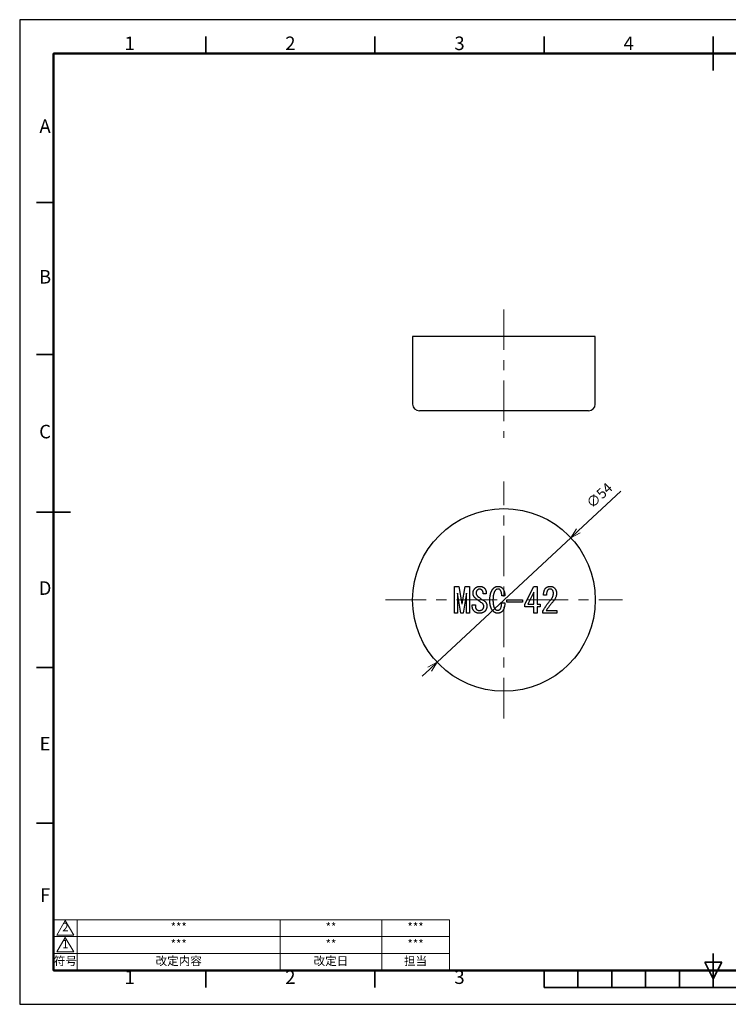
# Model space of a CAD drawing. Units: millimetres. Extents: x 0 to 872, y -78 to 291.
# Drawn here: x 0 to 209, y 0 to 291 of the extents above; entities that cross this region are included whole.
import ezdxf
from ezdxf.enums import TextEntityAlignment as Align

# ---------------------------------------------------------------- set-up
doc = ezdxf.new("R2010")
doc.units = ezdxf.units.MM
doc.linetypes.add('CENTER', pattern=[7, 4, -1, 1, -1])
for name, color, linetype, lineweight in [('001実線', 3, 'Continuous', 25), ('006中心線', 1, 'CENTER', 15), ('009寸法線', 2, 'Continuous', 18), ('012図枠極太', 5, 'Continuous', 50), ('013表題', 255, 'Continuous', 15), ('014図枠文字', 255, 'Continuous', 18), ('015図枠中線', 4, 'Continuous', 35)]:
    doc.layers.add(name, color=color, linetype=linetype, lineweight=lineweight)
doc.styles.add('ACISOTS', font='isocp.shx', dxfattribs={"height": 1})
doc.styles.add('寸法文字', font='txt.shx', dxfattribs={"bigfont": 'extfont.shx'})
doc.dimstyles.new('001寸法線記入(標準)', dxfattribs={"dimtxt": 3, "dimasz": 3, "dimexe": 0.5, "dimexo": 1, "dimgap": 1.5, "dimtad": 3, "dimdsep": 46, "dimtxsty": '寸法文字', "dimblk": 'OPEN30', "dimcen": 0, "dimclrd": 256, "dimclre": 256, "dimclrt": 256, "dimaunit": 1, "dimadec": 0, "dimazin": 2, "dimtp": 0.1, "dimtm": 0.1, "dimtfac": 0.71, "dimtmove": 0, "dimatfit": 3, "dimldrblk": 'OPEN30', "dimfxl": 1, "dimlwd": -1, "dimlwe": -1, "dimarcsym": 1})

# ---------------------------------------------------------------- blocks, each defined once
blk = doc.blocks.new('*T4')
at = {"layer": '013表題', "ltscale": 2}
for p, q in [((0, 0), (117, 0)), ((0, 0), (0, -15)), ((7, 0), (7, -15)), ((67, 0), (67, -15)), ((97, 0), (97, -15)), ((117, 0), (117, -15)), ((0, -5), (117, -5)), ((0, -10), (117, -10)), ((0, -15), (117, -15))]:
    blk.add_line(p, q, dxfattribs=at)
at = {"layer": '013表題', "ltscale": 2, "char_height": 2.5, "attachment_point": 5, "style": '寸法文字'}
for s, insert, width in [('2', (3.5, -2.5), 7), ('***', (37, -2.5), 60), ('**', (82, -2.5), 30), ('***', (107, -2.5), 20), ('***', (37, -7.5), 60), ('**', (82, -7.5), 30), ('***', (107, -7.5), 20), ('1', (3.5, -7.5), 7), ('符号', (3.5, -12.5), 7), ('改定内容', (37, -12.5), 60), ('改定日', (82, -12.5), 30), ('担当', (107, -12.5), 20)]:
    blk.add_mtext(s, dxfattribs=dict(at, insert=insert, width=width))
blk = doc.blocks.new('_Open30')
at = {"color": 0, "linetype": 'ByBlock', "lineweight": -2}
for p, q in [((-1, 0.268), (0, 0)), ((0, 0), (-1, -0.268)), ((0, 0), (-1, 0))]:
    blk.add_line(p, q, dxfattribs=at)
blk = doc.blocks.new('*D6')
at = {"layer": '009寸法線'}
for p, q in [((177.66, 151.68), (165.08, 139.96)), ((123.38, 101.1), (162.88, 137.91)), ((121.19, 99.05), (118.99, 97.01))]:
    blk.add_line(p, q, dxfattribs=at)
at = {"layer": 'Defpoints', "color": 0}
for p in [(162.88, 137.91), (123.38, 101.1)]:
    blk.add_point(p, dxfattribs=at)
at = {"layer": '009寸法線', "xscale": 3, "yscale": 3, "zscale": 3}
for p, rotation in [((162.88, 137.91), 222.9836288066823), ((123.38, 101.1), 42.98362880668237)]:
    blk.add_blockref('_Open30', p, dxfattribs=dict(at, rotation=rotation))
at = {"layer": '009寸法線', "insert": (171.59, 150.13), "char_height": 3, "attachment_point": 5, "rotation": 42.9836, "style": '寸法文字'}
blk.add_mtext('∅54', dxfattribs=at)

msp = doc.modelspace()

# ---------------------------------------------------------------- linework, layer by layer
at = {"layer": '001実線'}
for p, q in [((116.132, 197.392), (116.132, 177.392)), ((170.132, 197.392), (116.132, 197.392)), ((170.132, 177.392), (170.132, 197.392)), ((168.132, 175.392), (118.132, 175.392)), ((136.972, 175.367), (136.972, 175.392)), ((128.486, 123.518), (129.84, 123.518)), ((128.486, 115.589), (128.486, 123.518)), ((129.84, 123.518), (130.694, 118.352)), ((130.776, 118.352), (131.63, 123.518)), ((131.63, 123.518), (132.932, 123.518)), ((132.932, 123.518), (132.932, 115.589)), ((149.284, 118.23), (152.01, 123.518)), ((152.01, 123.518), (152.945, 123.518)), ((152.945, 123.518), (152.945, 118.23)), ((129.352, 121.525), (129.352, 115.589)), ((129.433, 121.525), (129.352, 121.525)), ((130.41, 115.589), (129.433, 121.525)), ((132.037, 121.525), (131.061, 115.589)), ((132.065, 121.525), (132.037, 121.525)), ((132.065, 115.589), (132.065, 121.525)), ((137.894, 121.322), (136.959, 121.322)), ((143.386, 120.752), (142.491, 120.752)), ((143.996, 119.573), (148.633, 119.573)), ((143.996, 118.899), (143.996, 119.573)), ((148.633, 119.573), (148.633, 118.899)), ((151.983, 121.81), (150.179, 118.23)), ((151.983, 118.23), (151.983, 121.81)), ((155.711, 120.915), (154.816, 120.915)), ((130.694, 118.352), (130.776, 118.352)), ((133.745, 118.068), (134.681, 118.068)), ((133.745, 117.661), (133.745, 118.068)), ((134.681, 118.068), (134.681, 117.701)), ((142.45, 118.637), (143.427, 118.637)), ((148.633, 118.899), (143.996, 118.899)), ((149.284, 117.46), (149.284, 118.23)), ((151.983, 117.46), (149.284, 117.46)), ((150.179, 118.23), (151.983, 118.23)), ((151.983, 115.589), (151.983, 117.46)), ((152.945, 118.23), (153.8, 118.23)), ((153.8, 117.46), (152.945, 117.46)), ((152.945, 117.46), (152.945, 115.589)), ((153.8, 118.23), (153.8, 117.46)), ((129.352, 115.589), (128.486, 115.589)), ((131.061, 115.589), (130.41, 115.589)), ((132.932, 115.589), (132.065, 115.589)), ((152.945, 115.589), (151.983, 115.589)), ((154.654, 115.589), (154.654, 116.237)), ((158.803, 115.589), (154.654, 115.589)), ((155.63, 116.359), (158.803, 116.359)), ((158.803, 116.359), (158.803, 115.589))]:
    msp.add_line(p, q, dxfattribs=at)
msp.add_circle((143.132, 119.505), 27, dxfattribs=at)
for centre, start, end in [((118.132, 177.392), 180, 270), ((168.132, 177.392), 270, 0)]:
    msp.add_arc(centre, 2, start, end, dxfattribs=at)
for points, knots in [([(133.989, 121.444), (133.988, 121.517), (133.984, 121.661), (134.009, 121.872), (134.051, 122.075), (134.118, 122.269), (134.206, 122.454), (134.316, 122.63), (134.446, 122.797), (134.548, 122.898), (134.6, 122.949)], [0, 0, 0, 0, 0.1310034, 0.25645, 0.3794695, 0.5009182, 0.6221279, 0.7446326, 0.8699186, 1, 1, 1, 1]), ([(134.6, 122.949), (134.65, 122.995), (134.75, 123.084), (134.91, 123.198), (135.072, 123.297), (135.237, 123.38), (135.408, 123.441), (135.583, 123.485), (135.761, 123.513), (135.882, 123.517), (135.942, 123.518)], [0, 0, 0, 0, 0.1372501, 0.2679401, 0.3941707, 0.5177233, 0.638925, 0.7585054, 0.878857, 1, 1, 1, 1]), ([(135.25, 122.42), (135.221, 122.39), (135.163, 122.33), (135.09, 122.23), (135.026, 122.13), (134.975, 122.025), (134.933, 121.916), (134.905, 121.803), (134.888, 121.685), (134.886, 121.606), (134.884, 121.566)], [0, 0, 0, 0, 0.1328883, 0.2613274, 0.3860991, 0.5074722, 0.6288042, 0.750883, 0.8736126, 1, 1, 1, 1]), ([(135.942, 122.705), (135.876, 122.701), (135.748, 122.695), (135.563, 122.64), (135.394, 122.55), (135.299, 122.464), (135.25, 122.42)], [0, 0, 0, 0, 0.25626, 0.5016208, 0.7449079, 1, 1, 1, 1]), ([(135.942, 123.518), (136.014, 123.517), (136.155, 123.514), (136.361, 123.492), (136.554, 123.452), (136.735, 123.401), (136.901, 123.33), (137.057, 123.247), (137.199, 123.148), (137.283, 123.069), (137.325, 123.03)], [0, 0, 0, 0, 0.1441504, 0.2810356, 0.4117072, 0.5358023, 0.6550858, 0.7710206, 0.8859277, 1, 1, 1, 1]), ([(136.633, 122.42), (136.585, 122.464), (136.49, 122.55), (136.32, 122.64), (136.136, 122.695), (136.008, 122.701), (135.942, 122.705)], [0, 0, 0, 0, 0.2550921, 0.4983792, 0.74374, 1, 1, 1, 1]), ([(136.959, 121.322), (136.964, 121.378), (136.973, 121.487), (136.973, 121.648), (136.954, 121.799), (136.921, 121.942), (136.873, 122.076), (136.809, 122.201), (136.73, 122.317), (136.665, 122.386), (136.633, 122.42)], [0, 0, 0, 0, 0.1424395, 0.2769117, 0.4046766, 0.5271426, 0.6459264, 0.7627983, 0.8813788, 1, 1, 1, 1]), ([(137.325, 123.03), (137.374, 122.978), (137.473, 122.874), (137.593, 122.696), (137.696, 122.504), (137.777, 122.297), (137.839, 122.074), (137.879, 121.836), (137.899, 121.584), (137.896, 121.411), (137.894, 121.322)], [0, 0, 0, 0, 0.1156278, 0.2312242, 0.3471484, 0.4667706, 0.5907406, 0.7201485, 0.8562178, 1, 1, 1, 1]), ([(138.952, 119.329), (138.953, 119.432), (138.955, 119.635), (138.966, 119.934), (138.99, 120.221), (139.02, 120.498), (139.056, 120.763), (139.105, 121.017), (139.161, 121.261), (139.223, 121.493), (139.298, 121.713), (139.379, 121.923), (139.469, 122.122), (139.567, 122.31), (139.674, 122.486), (139.79, 122.652), (139.915, 122.807), (140.006, 122.902), (140.05, 122.949)], [0, 0, 0, 0, 0.0800177, 0.1569825, 0.2313942, 0.3028935, 0.3719371, 0.438742, 0.5029035, 0.5649007, 0.6247147, 0.6826323, 0.7389481, 0.7933247, 0.8464794, 0.8986299, 0.9497048, 1, 1, 1, 1]), ([(140.701, 122.461), (140.668, 122.426), (140.6, 122.354), (140.507, 122.235), (140.421, 122.105), (140.343, 121.963), (140.269, 121.812), (140.203, 121.648), (140.143, 121.474), (140.089, 121.289), (140.041, 121.092), (140, 120.885), (139.966, 120.666), (139.937, 120.436), (139.915, 120.195), (139.898, 119.943), (139.889, 119.68), (139.888, 119.501), (139.888, 119.41)], [0, 0, 0, 0, 0.0448794, 0.0917002, 0.1398034, 0.1894805, 0.241819, 0.2961904, 0.3529577, 0.4127099, 0.4755819, 0.5406842, 0.6091328, 0.6810141, 0.755474, 0.8339685, 0.9151409, 1, 1, 1, 1]), ([(140.05, 122.949), (140.098, 122.995), (140.19, 123.084), (140.343, 123.198), (140.498, 123.297), (140.658, 123.38), (140.825, 123.441), (140.996, 123.485), (141.172, 123.513), (141.292, 123.517), (141.352, 123.518)], [0, 0, 0, 0, 0.1351158, 0.2647552, 0.3904647, 0.5132503, 0.6344159, 0.7548273, 0.8759884, 1, 1, 1, 1]), ([(141.352, 122.746), (141.292, 122.742), (141.174, 122.735), (141.003, 122.679), (140.841, 122.589), (140.749, 122.505), (140.701, 122.461)], [0, 0, 0, 0, 0.2451291, 0.4856673, 0.7345832, 1, 1, 1, 1]), ([(141.352, 123.518), (141.415, 123.517), (141.537, 123.514), (141.716, 123.493), (141.884, 123.458), (142.043, 123.41), (142.191, 123.347), (142.329, 123.269), (142.458, 123.179), (142.534, 123.107), (142.572, 123.071)], [0, 0, 0, 0, 0.1411926, 0.275306, 0.403246, 0.5271343, 0.6474706, 0.7652066, 0.8817135, 1, 1, 1, 1]), ([(142.003, 122.501), (141.96, 122.539), (141.875, 122.615), (141.717, 122.692), (141.541, 122.738), (141.417, 122.743), (141.352, 122.746)], [0, 0, 0, 0, 0.2388203, 0.4777994, 0.7288234, 1, 1, 1, 1]), ([(142.491, 120.752), (142.486, 120.856), (142.478, 121.056), (142.45, 121.342), (142.408, 121.601), (142.355, 121.834), (142.288, 122.041), (142.208, 122.221), (142.116, 122.376), (142.039, 122.461), (142.003, 122.501)], [0, 0, 0, 0, 0.168487, 0.3236893, 0.464529, 0.5930748, 0.7102816, 0.8154222, 0.9117485, 1, 1, 1, 1]), ([(142.572, 123.071), (142.641, 122.998), (142.776, 122.853), (142.947, 122.608), (143.094, 122.346), (143.21, 122.064), (143.297, 121.762), (143.355, 121.442), (143.388, 121.104), (143.386, 120.871), (143.386, 120.752)], [0, 0, 0, 0, 0.1181418, 0.2356646, 0.3535311, 0.4734573, 0.5969411, 0.7247701, 0.8587997, 1, 1, 1, 1]), ([(154.816, 120.915), (154.821, 121.033), (154.831, 121.261), (154.871, 121.59), (154.927, 121.893), (155.003, 122.172), (155.099, 122.425), (155.215, 122.652), (155.347, 122.857), (155.455, 122.973), (155.508, 123.03)], [0, 0, 0, 0, 0.155688, 0.3002581, 0.4355729, 0.5618761, 0.6801794, 0.7914121, 0.8978217, 1, 1, 1, 1]), ([(155.508, 123.03), (155.549, 123.069), (155.632, 123.148), (155.771, 123.246), (155.919, 123.33), (156.077, 123.4), (156.247, 123.452), (156.425, 123.491), (156.614, 123.514), (156.743, 123.517), (156.81, 123.518)], [0, 0, 0, 0, 0.1195123, 0.2389687, 0.356613, 0.4775557, 0.6003479, 0.7288584, 0.860636, 1, 1, 1, 1]), ([(156.077, 122.42), (156.048, 122.386), (155.985, 122.316), (155.913, 122.184), (155.849, 122.032), (155.799, 121.855), (155.759, 121.654), (155.731, 121.429), (155.715, 121.18), (155.713, 121.006), (155.711, 120.915)], [0, 0, 0, 0, 0.0852171, 0.1786356, 0.2819089, 0.3979202, 0.5271408, 0.6701615, 0.8276168, 1, 1, 1, 1]), ([(156.728, 122.746), (156.673, 122.742), (156.56, 122.734), (156.395, 122.666), (156.229, 122.564), (156.13, 122.47), (156.077, 122.42)], [0, 0, 0, 0, 0.2196541, 0.45292, 0.7095565, 1, 1, 1, 1]), ([(157.379, 122.501), (157.336, 122.539), (157.251, 122.615), (157.094, 122.692), (156.917, 122.738), (156.793, 122.743), (156.728, 122.746)], [0, 0, 0, 0, 0.2388203, 0.4777994, 0.7288234, 1, 1, 1, 1]), ([(156.81, 123.518), (156.873, 123.517), (156.997, 123.515), (157.18, 123.487), (157.355, 123.448), (157.523, 123.389), (157.682, 123.315), (157.834, 123.223), (157.979, 123.115), (158.067, 123.032), (158.111, 122.99)], [0, 0, 0, 0, 0.1315872, 0.2580601, 0.3823443, 0.5051167, 0.6260302, 0.7477247, 0.8729472, 1, 1, 1, 1]), ([(157.745, 121.444), (157.744, 121.5), (157.742, 121.608), (157.725, 121.767), (157.697, 121.915), (157.656, 122.053), (157.605, 122.181), (157.541, 122.298), (157.468, 122.407), (157.409, 122.47), (157.379, 122.501)], [0, 0, 0, 0, 0.1456546, 0.2841001, 0.4150057, 0.5394806, 0.6583154, 0.7744867, 0.8876132, 1, 1, 1, 1]), ([(158.111, 122.99), (158.157, 122.941), (158.25, 122.844), (158.363, 122.677), (158.462, 122.5), (158.544, 122.308), (158.605, 122.101), (158.648, 121.88), (158.676, 121.646), (158.679, 121.486), (158.681, 121.403)], [0, 0, 0, 0, 0.1158732, 0.2315336, 0.3480328, 0.4681533, 0.5926257, 0.7213354, 0.8571564, 1, 1, 1, 1]), ([(134.681, 120.02), (134.629, 120.065), (134.526, 120.154), (134.391, 120.305), (134.275, 120.466), (134.179, 120.64), (134.101, 120.824), (134.045, 121.021), (134.004, 121.228), (133.994, 121.371), (133.989, 121.444)], [0, 0, 0, 0, 0.126686, 0.2494644, 0.3697582, 0.4911396, 0.6130942, 0.7371237, 0.8657321, 1, 1, 1, 1]), ([(136.593, 118.637), (136.425, 118.746), (136.092, 118.963), (135.607, 119.306), (135.135, 119.654), (134.832, 119.898), (134.681, 120.02)], [0, 0, 0, 0, 0.2538019, 0.5057301, 0.7538389, 1, 1, 1, 1]), ([(134.884, 121.566), (134.886, 121.522), (134.89, 121.434), (134.918, 121.303), (134.962, 121.172), (135.027, 121.045), (135.107, 120.917), (135.206, 120.792), (135.32, 120.666), (135.408, 120.589), (135.454, 120.549)], [0, 0, 0, 0, 0.109241, 0.2205312, 0.3330344, 0.4518003, 0.5762187, 0.7082786, 0.8492525, 1, 1, 1, 1]), ([(135.454, 120.549), (135.595, 120.431), (135.873, 120.198), (136.302, 119.879), (136.728, 119.586), (137.019, 119.413), (137.162, 119.329)], [0, 0, 0, 0, 0.2632397, 0.5166273, 0.7626863, 1, 1, 1, 1]), ([(137.162, 119.329), (137.237, 119.284), (137.381, 119.196), (137.573, 119.04), (137.734, 118.868), (137.869, 118.682), (137.973, 118.478), (138.044, 118.26), (138.09, 118.026), (138.095, 117.865), (138.098, 117.783)], [0, 0, 0, 0, 0.1370347, 0.2658665, 0.3885184, 0.5082434, 0.6264938, 0.746655, 0.8699312, 1, 1, 1, 1]), ([(139.969, 116.156), (139.927, 116.199), (139.843, 116.285), (139.73, 116.428), (139.622, 116.577), (139.522, 116.736), (139.43, 116.903), (139.348, 117.08), (139.272, 117.265), (139.205, 117.459), (139.144, 117.662), (139.093, 117.874), (139.049, 118.094), (139.013, 118.324), (138.987, 118.563), (138.967, 118.81), (138.955, 119.066), (138.953, 119.24), (138.952, 119.329)], [0, 0, 0, 0, 0.052689, 0.1059628, 0.1596542, 0.2143118, 0.2701315, 0.3271084, 0.385216, 0.4454282, 0.5074815, 0.5709751, 0.6365766, 0.7048307, 0.7749141, 0.8474182, 0.9224228, 1, 1, 1, 1]), ([(139.888, 119.41), (139.888, 119.33), (139.89, 119.174), (139.897, 118.944), (139.91, 118.725), (139.93, 118.515), (139.954, 118.316), (139.984, 118.126), (140.018, 117.945), (140.059, 117.775), (140.104, 117.614), (140.155, 117.464), (140.213, 117.323), (140.274, 117.192), (140.342, 117.071), (140.414, 116.959), (140.493, 116.857), (140.551, 116.796), (140.579, 116.766)], [0, 0, 0, 0, 0.0856784, 0.1676226, 0.2464389, 0.321661, 0.3933052, 0.4620458, 0.5278806, 0.5904806, 0.6498384, 0.7067491, 0.7608806, 0.8127021, 0.8621588, 0.9096846, 0.9553823, 1, 1, 1, 1]), ([(154.654, 116.237), (154.733, 116.383), (154.892, 116.674), (155.148, 117.104), (155.418, 117.528), (155.7, 117.948), (155.997, 118.363), (156.309, 118.771), (156.632, 119.177), (156.859, 119.44), (156.972, 119.573)], [0, 0, 0, 0, 0.122254, 0.2448799, 0.3684953, 0.4924914, 0.6176862, 0.7441865, 0.8713434, 1, 1, 1, 1]), ([(156.972, 119.573), (157.034, 119.647), (157.154, 119.791), (157.311, 120.02), (157.446, 120.25), (157.555, 120.485), (157.64, 120.721), (157.701, 120.959), (157.738, 121.201), (157.743, 121.363), (157.745, 121.444)], [0, 0, 0, 0, 0.1393072, 0.272815, 0.4017015, 0.5261489, 0.6468391, 0.7648124, 0.8826215, 1, 1, 1, 1]), ([(158.681, 121.403), (158.678, 121.304), (158.672, 121.104), (158.615, 120.803), (158.529, 120.501), (158.409, 120.196), (158.253, 119.889), (158.063, 119.579), (157.84, 119.267), (157.67, 119.066), (157.583, 118.962)], [0, 0, 0, 0, 0.1087286, 0.2195307, 0.3341319, 0.4531437, 0.5790771, 0.7113896, 0.8516166, 1, 1, 1, 1]), ([(134.396, 116.115), (134.344, 116.17), (134.243, 116.278), (134.109, 116.452), (133.997, 116.635), (133.905, 116.825), (133.834, 117.023), (133.782, 117.229), (133.752, 117.442), (133.747, 117.587), (133.745, 117.661)], [0, 0, 0, 0, 0.1312169, 0.2578291, 0.3818423, 0.5042423, 0.6251086, 0.7476802, 0.8721979, 1, 1, 1, 1]), ([(134.681, 117.701), (134.681, 117.649), (134.682, 117.547), (134.701, 117.399), (134.722, 117.261), (134.76, 117.133), (134.803, 117.015), (134.864, 116.909), (134.926, 116.809), (134.98, 116.753), (135.006, 116.725)], [0, 0, 0, 0, 0.149837, 0.2890882, 0.4222902, 0.5469056, 0.6661134, 0.779728, 0.8908986, 1, 1, 1, 1]), ([(135.006, 116.725), (135.034, 116.699), (135.088, 116.647), (135.179, 116.583), (135.272, 116.524), (135.372, 116.48), (135.476, 116.442), (135.587, 116.42), (135.702, 116.401), (135.78, 116.4), (135.82, 116.4)], [0, 0, 0, 0, 0.1267446, 0.2489107, 0.3705945, 0.4919096, 0.6141558, 0.7392101, 0.86771, 1, 1, 1, 1]), ([(135.82, 116.4), (135.873, 116.4), (135.975, 116.401), (136.123, 116.42), (136.261, 116.441), (136.388, 116.479), (136.507, 116.523), (136.613, 116.582), (136.712, 116.645), (136.768, 116.699), (136.796, 116.725)], [0, 0, 0, 0, 0.1498248, 0.2904821, 0.4222683, 0.5468736, 0.6660717, 0.7809326, 0.8909074, 1, 1, 1, 1]), ([(137.162, 117.661), (137.161, 117.711), (137.158, 117.808), (137.129, 117.95), (137.086, 118.085), (137.024, 118.213), (136.941, 118.331), (136.841, 118.441), (136.727, 118.547), (136.638, 118.607), (136.593, 118.637)], [0, 0, 0, 0, 0.1262995, 0.2469251, 0.3661239, 0.4851526, 0.6059595, 0.730429, 0.8611451, 1, 1, 1, 1]), ([(136.796, 116.725), (136.826, 116.756), (136.884, 116.817), (136.957, 116.92), (137.022, 117.027), (137.072, 117.142), (137.114, 117.262), (137.142, 117.389), (137.158, 117.523), (137.161, 117.615), (137.162, 117.661)], [0, 0, 0, 0, 0.1240114, 0.2451725, 0.3655838, 0.4871135, 0.6089759, 0.7346852, 0.8655839, 1, 1, 1, 1]), ([(138.098, 117.783), (138.096, 117.7), (138.093, 117.538), (138.064, 117.302), (138.016, 117.079), (137.95, 116.868), (137.864, 116.67), (137.758, 116.484), (137.634, 116.31), (137.537, 116.207), (137.488, 116.156)], [0, 0, 0, 0, 0.1393424, 0.2719703, 0.3989352, 0.52198, 0.6425486, 0.7619865, 0.8804995, 1, 1, 1, 1]), ([(140.579, 116.766), (140.633, 116.716), (140.738, 116.62), (140.92, 116.517), (141.112, 116.453), (141.245, 116.445), (141.311, 116.44)], [0, 0, 0, 0, 0.2666222, 0.5178542, 0.7566831, 1, 1, 1, 1]), ([(141.311, 116.44), (141.372, 116.445), (141.495, 116.453), (141.674, 116.518), (141.847, 116.623), (141.949, 116.717), (142.003, 116.766)], [0, 0, 0, 0, 0.2322933, 0.4682186, 0.7217939, 1, 1, 1, 1]), ([(142.003, 116.766), (142.037, 116.804), (142.109, 116.885), (142.19, 117.042), (142.263, 117.227), (142.322, 117.446), (142.374, 117.697), (142.41, 117.982), (142.437, 118.298), (142.446, 118.52), (142.45, 118.637)], [0, 0, 0, 0, 0.0775943, 0.166409, 0.2672341, 0.3831188, 0.5134317, 0.6592863, 0.8213794, 1, 1, 1, 1]), ([(143.427, 118.637), (143.415, 118.49), (143.392, 118.209), (143.339, 117.805), (143.267, 117.44), (143.179, 117.11), (143.077, 116.816), (142.954, 116.56), (142.819, 116.337), (142.708, 116.214), (142.654, 116.156)], [0, 0, 0, 0, 0.1667763, 0.3200474, 0.4604035, 0.5888858, 0.7060255, 0.8126425, 0.9100327, 1, 1, 1, 1]), ([(157.583, 118.962), (157.486, 118.851), (157.294, 118.632), (157.018, 118.3), (156.757, 117.97), (156.505, 117.644), (156.269, 117.319), (156.041, 116.998), (155.829, 116.679), (155.696, 116.465), (155.63, 116.359)], [0, 0, 0, 0, 0.1357218, 0.2680462, 0.3973863, 0.5233554, 0.6471051, 0.7675707, 0.8853037, 1, 1, 1, 1]), ([(135.901, 115.589), (135.822, 115.59), (135.669, 115.592), (135.445, 115.619), (135.235, 115.659), (135.038, 115.716), (134.856, 115.79), (134.688, 115.881), (134.532, 115.987), (134.441, 116.073), (134.396, 116.115)], [0, 0, 0, 0, 0.1445865, 0.2817114, 0.4120476, 0.5367156, 0.6560253, 0.7721684, 0.8865621, 1, 1, 1, 1]), ([(137.488, 116.156), (137.439, 116.11), (137.342, 116.019), (137.175, 115.906), (136.998, 115.806), (136.805, 115.727), (136.599, 115.665), (136.378, 115.622), (136.144, 115.594), (135.984, 115.591), (135.901, 115.589)], [0, 0, 0, 0, 0.115399, 0.2311657, 0.347772, 0.4676646, 0.5922514, 0.7210793, 0.8570251, 1, 1, 1, 1]), ([(141.311, 115.589), (141.248, 115.591), (141.123, 115.594), (140.938, 115.623), (140.76, 115.665), (140.588, 115.729), (140.422, 115.808), (140.263, 115.907), (140.111, 116.022), (140.017, 116.111), (139.969, 116.156)], [0, 0, 0, 0, 0.1269875, 0.251134, 0.373459, 0.4944721, 0.6173921, 0.7417099, 0.8681535, 1, 1, 1, 1]), ([(142.654, 116.156), (142.606, 116.111), (142.512, 116.022), (142.359, 115.907), (142.201, 115.808), (142.035, 115.729), (141.863, 115.665), (141.685, 115.623), (141.5, 115.594), (141.375, 115.591), (141.311, 115.589)], [0, 0, 0, 0, 0.1318465, 0.2582901, 0.3826079, 0.5055279, 0.626541, 0.748866, 0.8730125, 1, 1, 1, 1])]:
    msp.add_open_spline(points, degree=3, knots=knots, dxfattribs=at)
at = {"layer": '006中心線', "ltscale": 3}
for p, q in [((143.132, 205.392), (143.132, 167.392)), ((143.132, 84.505), (143.132, 154.505)), ((108.132, 119.505), (178.132, 119.505))]:
    msp.add_line(p, q, dxfattribs=at)
at = {"layer": '012図枠極太'}
msp.add_lwpolyline([(400, 281), (10, 281), (10, 10), (400, 10)], close=True, dxfattribs=at)
at = {"layer": '013表題'}
for points in [[(10.977, 20.463), (15.977, 20.463), (13.477, 24.793)], [(10.977, 15.463), (15.977, 15.463), (13.477, 19.793)]]:
    msp.add_lwpolyline(points, close=True, dxfattribs=at)
at = {"layer": '015図枠中線'}
for p, q in [((55, 281), (55, 286)), ((105, 281), (105, 286)), ((155, 281), (155, 286)), ((205, 276), (205, 286)), ((5, 237), (10, 237)), ((5, 192), (10, 192)), ((15, 145.5), (5, 145.5)), ((5, 99.5), (10, 99.5)), ((5, 53.5), (10, 53.5)), ((205, 5), (205, 15)), ((205, 7.5), (202.5, 12.5)), ((202.5, 12.5), (207.5, 12.5)), ((207.5, 12.5), (205, 7.5)), ((55, 10), (55, 5)), ((105, 10), (105, 5)), ((155, 5), (155, 10)), ((165, 5), (165, 10)), ((175, 5), (175, 10)), ((185, 5), (185, 10)), ((195, 5), (195, 10)), ((155, 5), (255, 5))]:
    msp.add_line(p, q, dxfattribs=at)
at = {"layer": 'Defpoints'}
msp.add_lwpolyline([(0, 0), (410, 0), (410, 291), (0, 291)], close=True, dxfattribs=at)

# ---------------------------------------------------------------- block references
msp.add_blockref('*T4', (10, 25))

# ---------------------------------------------------------------- texts
at = {"layer": '014図枠文字', "style": 'ACISOTS'}
for s, p in [('1', (32.5, 283.5)), ('2', (80, 283.5)), ('3', (130, 283.5)), ('4', (180, 283.5)), ('A', (7.5, 259)), ('B', (7.5, 214.5)), ('C', (7.5, 168.75)), ('D', (7.5, 122.5)), ('E', (7.5, 76.5)), ('F', (7.5, 31.75)), ('1', (32.5, 7.5)), ('2', (80, 7.5)), ('3', (130, 7.5))]:
    msp.add_text(s, height=4, dxfattribs=at).set_placement(p, align=Align.MIDDLE)

# ---------------------------------------------------------------- dimensions: what is measured, and where the dimension line sits
at = {"layer": '009寸法線'}
dim = msp.add_diameter_dim_2p(p1=(123.38, 101.097), p2=(162.884, 137.913), dimstyle='001寸法線記入(標準)', dxfattribs=at)
dim.commit()
dim.dimension.update_dxf_attribs({"geometry": '*D6', "text_midpoint": (173.636, 147.934), "dimtype": 163})

doc.saveas('drawing.dxf')
